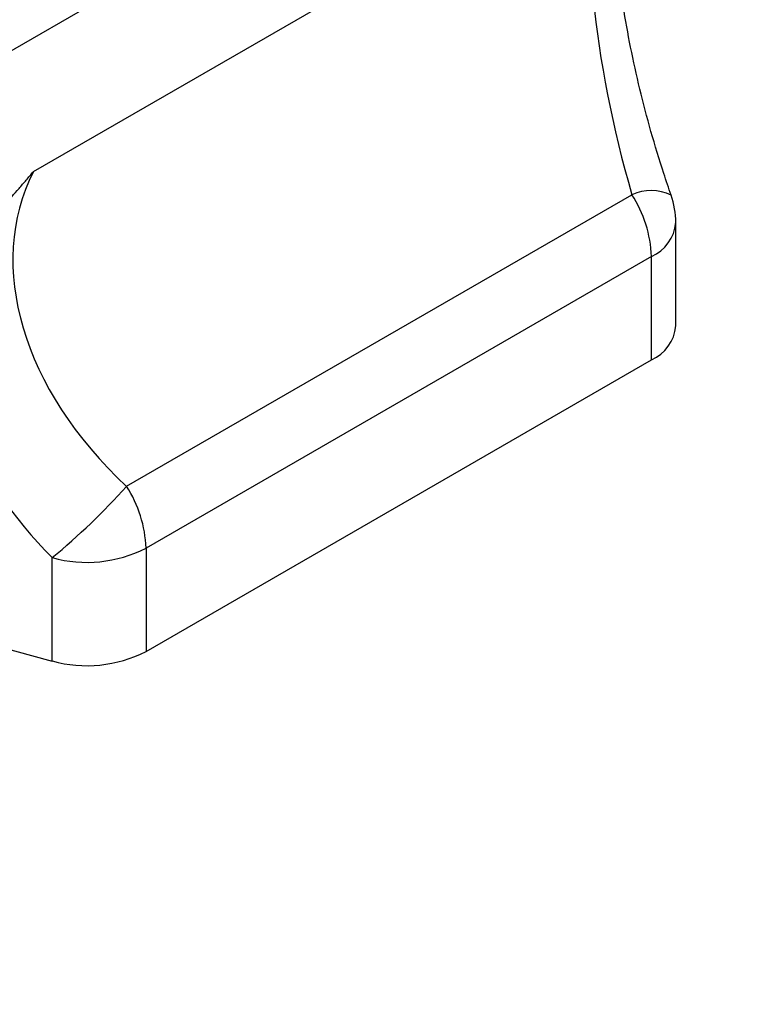
# Model space of a CAD drawing. Units: millimetres. Extents: x 40 to 2075, y -24 to 1455.
# Drawn here: x 1652 to 1697, y 601 to 660 of the extents above; entities that cross this region are included whole.
import ezdxf

# ---------------------------------------------------------------- set-up
doc = ezdxf.new("R2010")
doc.units = ezdxf.units.MM
doc.header["$LTSCALE"] = 5
doc.linetypes.add('SLD-Solid', pattern=[0])

msp = doc.modelspace()

# ---------------------------------------------------------------- linework, layer by layer
at = {"color": 8, "linetype": 'SLD-Solid', "lineweight": 25}
msp.add_line((1696.507, 684.416), (1532.899, 589.991), dxfattribs=at)
at = {"color": 7, "linetype": 'SLD-Solid', "lineweight": 25}
for p, q in [((1652.601, 651.035), (1686.507, 670.603)), ((1658.2, 632.092), (1688.604, 649.639)), ((1691.243, 641.743), (1691.243, 647.963)), ((1689.779, 645.922), (1659.374, 628.375)), ((1689.779, 639.703), (1689.779, 645.922)), ((1659.374, 622.155), (1689.779, 639.703)), ((1627.965, 628.513), (1653.726, 621.58)), ((1659.374, 628.375), (1659.374, 622.155)), ((1653.726, 621.58), (1653.726, 627.8))]:
    msp.add_line(p, q, dxfattribs=at)
at = {"color": 8, "linetype": 'SLD-Solid', "lineweight": 25}
for centre, radius, start, end in [((1689.753, 647.097), 2.79, 64.27654, 114.31694), ((1688.788, 648.178), 2.464, 293.69171, 354.97475)]:
    msp.add_arc(centre, radius, start, end, dxfattribs=at)
at = {"color": 7, "linetype": 'SLD-Solid', "lineweight": 25}
for centre, radius, start, end in [((1682.452, 645.651), 7.332, 2.11743, 32.95087), ((1686.243, 647.963), 5, 0, 19.22916), ((1688.788, 641.959), 2.464, 293.69171, 354.97475), ((1628.215, 658.873), 40.204, 309.38579, 318.23013), ((1652.048, 628.104), 7.332, 2.11743, 32.95087), ((1655.812, 635.336), 7.82, 254.52475, 297.09679), ((1655.812, 629.117), 7.82, 254.52475, 297.09679)]:
    msp.add_arc(centre, radius, start, end, dxfattribs=at)
for centre, major_axis, ratio, start_param, end_param in [((1693.752, 653.865), (-4.97, 20.141), 0.292519, 0.52167, 1.709568), ((1671.941, 641.277), (19.367, -9.704), 0.716189, 3.137725, 4.325623), ((1669.828, 638.662), (21.667, -14.788), 0.715329, 3.65982, 4.435283)]:
    msp.add_ellipse(centre, major_axis=major_axis, ratio=ratio, start_param=start_param, end_param=end_param, dxfattribs=at)
for points, knots in [([(1690.964, 649.609), (1690.815, 650.045), (1690.385, 651.304), (1689.737, 653.44), (1689.066, 655.992), (1688.509, 658.517), (1688.07, 660.974), (1687.754, 663.328), (1687.565, 665.529), (1687.489, 667.375), (1687.523, 668.384), (1687.537, 668.794)], [0, 0, 0, 0, 0.066728, 0.193176, 0.318291, 0.441902, 0.563926, 0.684316, 0.803026, 0.919974, 1, 1, 1, 1]), ([(1645.766, 643.831), (1646.274, 644.295), (1646.815, 644.81), (1647.655, 645.64), (1647.94, 645.926), (1648.518, 646.516), (1648.81, 646.819), (1649.687, 647.741), (1650.274, 648.376), (1651.151, 649.355), (1651.443, 649.685), (1651.879, 650.187), (1652.024, 650.355), (1652.313, 650.693), (1652.458, 650.864), (1652.601, 651.035)], [0, 0, 0, 0, 0.25, 0.25, 0.375, 0.375, 0.5, 0.5, 0.75, 0.75, 0.875, 0.875, 0.9375, 0.9375, 1, 1, 1, 1])]:
    msp.add_open_spline(points, degree=3, knots=knots, dxfattribs=at)

doc.saveas('drawing.dxf')
